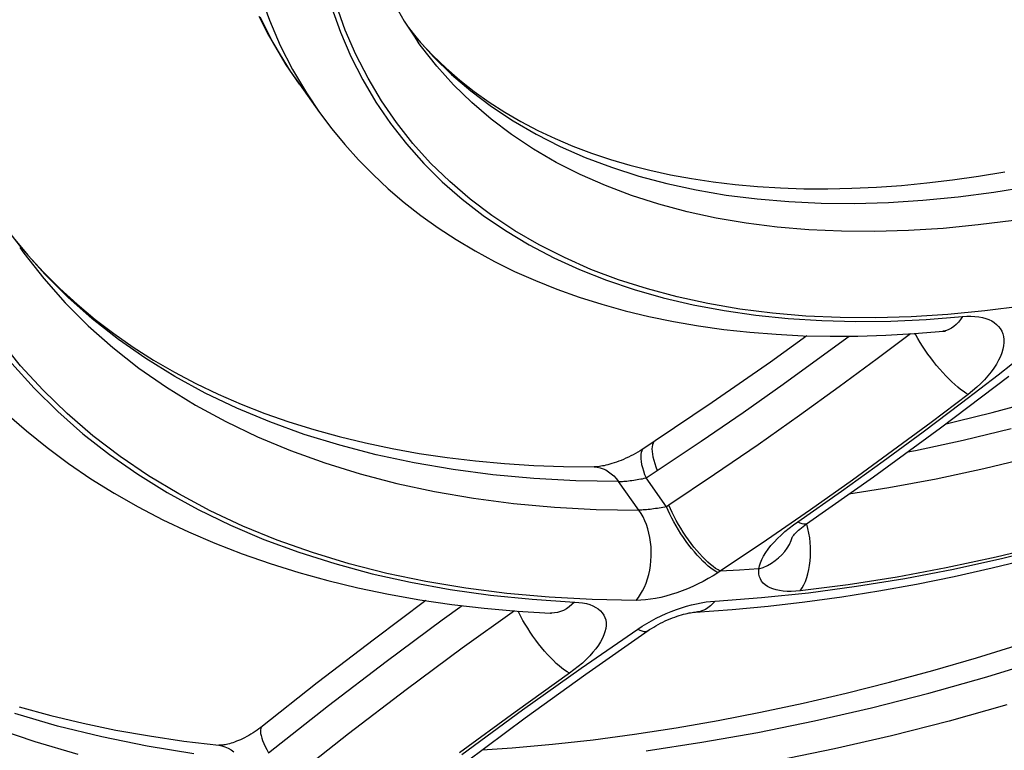
# Model space of a CAD drawing. Units: millimetres. Extents: x 0 to 420, y 0 to 297.
# Drawn here: x 384 to 386, y 73 to 75 of the extents above; entities that cross this region are included whole.
import ezdxf

# ---------------------------------------------------------------- set-up
doc = ezdxf.new("R2010")
doc.units = ezdxf.units.MM
doc.header["$LTSCALE"] = 23.1
doc.layers.add('DATUM_AXIS', color=7, linetype='CONTINUOUS')

msp = doc.modelspace()

# ---------------------------------------------------------------- linework, layer by layer
at = {"layer": 'DATUM_AXIS', "color": 9, "linetype": 'CONTINUOUS'}
for p, q in [((384.3917, 74.6925), (384.4096, 74.643)), ((384.5538, 74.6244), (384.5364, 74.6728)), ((384.5275, 74.6676), (384.5446, 74.6201)), ((384.4154, 74.6026), (384.3919, 74.6486)), ((384.4096, 74.643), (384.4302, 74.5952)), ((384.5446, 74.6201), (384.5644, 74.5742)), ((384.574, 74.5777), (384.5538, 74.6244)), ((384.6737, 74.6289), (384.6895, 74.6088)), ((384.4415, 74.5583), (384.4154, 74.6026)), ((384.4302, 74.5952), (384.4536, 74.5491)), ((384.6895, 74.6088), (384.7214, 74.5735)), ((384.6983, 74.5927), (384.6924, 74.6009)), ((384.597, 74.5328), (384.574, 74.5777)), ((384.7278, 74.5554), (384.6983, 74.5927)), ((384.4665, 74.5212), (384.4415, 74.5583)), ((384.5644, 74.5742), (384.5869, 74.53)), ((384.7214, 74.5735), (384.7557, 74.54)), ((384.4536, 74.5491), (384.4798, 74.5048)), ((384.7596, 74.52), (384.7278, 74.5554)), ((384.7557, 74.54), (384.7924, 74.5085)), ((384.5869, 74.53), (384.612, 74.4875)), ((384.6227, 74.4896), (384.597, 74.5328)), ((384.4798, 74.5048), (384.5048, 74.4677)), ((384.794, 74.4866), (384.7596, 74.52)), ((384.7924, 74.5085), (384.8314, 74.4791)), ((384.612, 74.4875), (384.6397, 74.4468)), ((384.6511, 74.4484), (384.6227, 74.4896)), ((384.8307, 74.4551), (384.794, 74.4866)), ((384.8314, 74.4791), (384.8727, 74.4517)), ((384.6397, 74.4468), (384.67, 74.4079)), ((384.6822, 74.409), (384.6511, 74.4484)), ((384.8697, 74.4256), (384.8307, 74.4551)), ((384.8727, 74.4517), (384.9162, 74.4264)), ((384.67, 74.4079), (384.7028, 74.371)), ((384.7159, 74.3716), (384.6822, 74.409)), ((384.911, 74.3982), (384.8697, 74.4256)), ((384.9162, 74.4264), (384.9619, 74.4032)), ((384.9545, 74.3729), (384.911, 74.3982)), ((384.9619, 74.4032), (385.0097, 74.3822)), ((384.7028, 74.371), (384.738, 74.3359)), ((384.7521, 74.3363), (384.7159, 74.3716)), ((385.0002, 74.3498), (384.9545, 74.3729)), ((385.0097, 74.3822), (385.0594, 74.3635)), ((385.0594, 74.3635), (385.1112, 74.3469)), ((384.738, 74.3359), (384.7757, 74.3029)), ((384.7909, 74.3031), (384.7521, 74.3363)), ((385.0479, 74.3288), (385.0002, 74.3498)), ((385.1112, 74.3469), (385.1648, 74.3326)), ((385.0977, 74.31), (385.0479, 74.3288)), ((385.1648, 74.3326), (385.2201, 74.3205)), ((385.2201, 74.3205), (385.2773, 74.3108)), ((385.7179, 74.3074), (385.7856, 74.3161)), ((385.7856, 74.3161), (385.8542, 74.3272)), ((384.7757, 74.3029), (384.8158, 74.272)), ((384.8321, 74.2719), (384.7909, 74.3031)), ((385.1494, 74.2935), (385.0977, 74.31)), ((385.2773, 74.3108), (385.336, 74.3033)), ((385.336, 74.3033), (385.3963, 74.2982)), ((385.3963, 74.2982), (385.458, 74.2954)), ((385.5212, 74.2949), (385.5856, 74.2967)), ((385.5856, 74.2967), (385.6512, 74.3009)), ((385.6512, 74.3009), (385.7179, 74.3074)), ((385.203, 74.2791), (385.1494, 74.2935)), ((385.2584, 74.2671), (385.203, 74.2791)), ((385.458, 74.2954), (385.5212, 74.2949)), ((384.8158, 74.272), (384.8582, 74.2431)), ((384.8758, 74.243), (384.8321, 74.2719)), ((385.3155, 74.2573), (385.2584, 74.2671)), ((385.8239, 74.2627), (385.7562, 74.2539)), ((383.9418, 74.2066), (383.9143, 74.2417)), ((384.8582, 74.2431), (384.9028, 74.2163)), ((384.9218, 74.2163), (384.8758, 74.243)), ((385.3743, 74.2499), (385.3155, 74.2573)), ((385.4346, 74.2448), (385.3743, 74.2499)), ((385.4963, 74.2419), (385.4346, 74.2448)), ((385.5595, 74.2414), (385.4963, 74.2419)), ((385.6239, 74.2433), (385.5595, 74.2414)), ((385.6895, 74.2474), (385.6239, 74.2433)), ((385.7562, 74.2539), (385.6895, 74.2474)), ((383.9352, 74.2111), (383.9429, 74.2006)), ((383.9827, 74.1606), (383.9418, 74.2066)), ((384.9028, 74.2163), (384.9497, 74.1917)), ((384.97, 74.1918), (384.9218, 74.2163)), ((383.9429, 74.2006), (383.9808, 74.1522)), ((384.9497, 74.1917), (384.9987, 74.1693)), ((385.0204, 74.1696), (384.97, 74.1918)), ((384.9987, 74.1693), (385.0497, 74.1491)), ((385.073, 74.1498), (385.0204, 74.1696)), ((383.9808, 74.1522), (384.0217, 74.1062)), ((384.0265, 74.1168), (383.9827, 74.1606)), ((385.0497, 74.1491), (385.1028, 74.1312)), ((385.1277, 74.1323), (385.073, 74.1498)), ((385.1028, 74.1312), (385.1578, 74.1155)), ((385.1843, 74.1172), (385.1277, 74.1323)), ((384.0732, 74.0754), (384.0265, 74.1168)), ((385.1578, 74.1155), (385.2146, 74.1022)), ((385.2428, 74.1045), (385.1843, 74.1172)), ((384.0217, 74.1062), (384.0655, 74.0624)), ((385.2146, 74.1022), (385.2732, 74.0912)), ((385.3031, 74.0941), (385.2428, 74.1045)), ((385.2732, 74.0912), (385.3335, 74.0825)), ((385.3652, 74.0863), (385.3031, 74.0941)), ((385.7687, 74.0905), (385.6982, 74.0837)), ((385.8402, 74.0998), (385.7687, 74.0905)), ((384.1228, 74.0365), (384.0732, 74.0754)), ((385.3335, 74.0825), (385.3954, 74.0761)), ((385.4289, 74.0809), (385.3652, 74.0863)), ((385.3954, 74.0761), (385.4589, 74.0721)), ((385.4941, 74.0779), (385.4289, 74.0809)), ((385.4589, 74.0721), (385.5238, 74.0705)), ((385.5608, 74.0774), (385.4941, 74.0779)), ((385.5238, 74.0705), (385.59, 74.0712)), ((385.6289, 74.0793), (385.5608, 74.0774)), ((385.59, 74.0712), (385.6575, 74.0743)), ((385.6982, 74.0837), (385.6289, 74.0793)), ((385.6575, 74.0743), (385.7261, 74.0797)), ((385.7225, 74.0741), (385.7186, 74.069)), ((385.7261, 74.0797), (385.7225, 74.0741)), ((385.7261, 74.0797), (385.7343, 74.0803)), ((385.7343, 74.0803), (385.7422, 74.0804)), ((385.7422, 74.0804), (385.7498, 74.08)), ((385.7498, 74.08), (385.7571, 74.0792)), ((385.7571, 74.0792), (385.764, 74.078)), ((385.764, 74.078), (385.7704, 74.0762)), ((385.7704, 74.0762), (385.7763, 74.0741)), ((385.7763, 74.0741), (385.7818, 74.0715)), ((385.7818, 74.0715), (385.7867, 74.0684)), ((384.0655, 74.0624), (384.1122, 74.0211)), ((385.6956, 74.0533), (385.6905, 74.0523)), ((385.7005, 74.0551), (385.6956, 74.0533)), ((385.7053, 74.0576), (385.7005, 74.0551)), ((385.7099, 74.0608), (385.7053, 74.0576)), ((385.7144, 74.0646), (385.7099, 74.0608)), ((385.7186, 74.069), (385.7144, 74.0646)), ((385.7867, 74.0684), (385.7911, 74.065)), ((385.7911, 74.065), (385.7949, 74.0612)), ((385.7949, 74.0612), (385.7981, 74.0569)), ((385.7981, 74.0569), (385.8007, 74.0523)), ((383.9369, 73.9865), (383.897, 74.0355)), ((384.1751, 74), (384.1228, 74.0365)), ((385.4581, 74.0037), (385.5109, 74.0426)), ((385.6272, 74.0471), (385.5643, 73.9997)), ((385.6374, 74.0451), (385.636, 74.0477)), ((385.6414, 74.0381), (385.6374, 74.0451)), ((385.6458, 74.0308), (385.6414, 74.0381)), ((385.6905, 74.0523), (385.6889, 74.0521)), ((385.8007, 74.0523), (385.8027, 74.0473)), ((385.8027, 74.0473), (385.8041, 74.042)), ((385.8041, 74.042), (385.8049, 74.0363)), ((385.8049, 74.0363), (385.8049, 74.0304)), ((384.1122, 74.0211), (384.1617, 73.9821)), ((385.6504, 74.0235), (385.6458, 74.0308)), ((385.6554, 74.0161), (385.6504, 74.0235)), ((385.6606, 74.0087), (385.6554, 74.0161)), ((385.7938, 73.9694), (385.8607, 74.0219)), ((385.803, 74.0176), (385.801, 74.0108)), ((385.8043, 74.0241), (385.803, 74.0176)), ((385.8049, 74.0304), (385.8043, 74.0241)), ((384.2301, 73.966), (384.1751, 74)), ((385.3853, 73.9512), (385.4581, 74.0037)), ((385.5643, 73.9997), (385.492, 73.9463)), ((385.666, 74.0014), (385.6606, 74.0087)), ((385.6715, 73.9942), (385.666, 74.0014)), ((385.7949, 73.9967), (385.7908, 73.9894)), ((385.7983, 74.0038), (385.7949, 73.9967)), ((385.801, 74.0108), (385.7983, 74.0038)), ((383.9205, 73.9909), (383.9625, 73.944)), ((383.9797, 73.9398), (383.9369, 73.9865)), ((384.1617, 73.9821), (384.214, 73.9456)), ((385.6772, 73.9871), (385.6715, 73.9942)), ((385.683, 73.9802), (385.6772, 73.9871)), ((385.6888, 73.9736), (385.683, 73.9802)), ((385.7861, 73.982), (385.7807, 73.9746)), ((385.7908, 73.9894), (385.7861, 73.982)), ((384.2877, 73.9346), (384.2301, 73.966)), ((385.6946, 73.9673), (385.6888, 73.9736)), ((385.7004, 73.9613), (385.6946, 73.9673)), ((385.7061, 73.9557), (385.7004, 73.9613)), ((385.7241, 73.9158), (385.7938, 73.9694)), ((385.7681, 73.9599), (385.761, 73.9527)), ((385.7747, 73.9672), (385.7681, 73.9599)), ((385.7807, 73.9746), (385.7747, 73.9672)), ((383.9625, 73.944), (384.0075, 73.8995)), ((384.214, 73.9456), (384.269, 73.9116)), ((385.3093, 73.8977), (385.3853, 73.9512)), ((385.492, 73.9463), (385.4166, 73.8918)), ((385.7118, 73.9505), (385.7061, 73.9557)), ((385.7172, 73.9458), (385.7118, 73.9505)), ((385.7225, 73.9415), (385.7172, 73.9458)), ((385.7276, 73.9378), (385.7225, 73.9415)), ((385.7534, 73.9456), (385.7453, 73.9386)), ((385.761, 73.9527), (385.7534, 73.9456)), ((384.0256, 73.8955), (383.9797, 73.9398)), ((384.3479, 73.9057), (384.2877, 73.9346)), ((385.7369, 73.9319), (385.6667, 73.8787)), ((385.7324, 73.9345), (385.7276, 73.9378)), ((385.7369, 73.9319), (385.7324, 73.9345)), ((385.7453, 73.9386), (385.7369, 73.9319)), ((384.269, 73.9116), (384.3266, 73.8802)), ((384.4106, 73.8795), (384.3479, 73.9057)), ((385.6515, 73.8611), (385.7241, 73.9158)), ((384.0075, 73.8995), (384.0553, 73.8573)), ((384.0743, 73.8535), (384.0256, 73.8955)), ((385.2298, 73.8431), (385.3093, 73.8977)), ((385.4166, 73.8918), (385.3379, 73.8363)), ((384.3266, 73.8802), (384.3868, 73.8514)), ((384.4756, 73.856), (384.4106, 73.8795)), ((385.6667, 73.8787), (385.5936, 73.8244)), ((385.7275, 73.8449), (385.8188, 73.867)), ((384.0553, 73.8573), (384.106, 73.8175)), ((384.1259, 73.8141), (384.0743, 73.8535)), ((384.3868, 73.8514), (384.4495, 73.8252)), ((384.5431, 73.8352), (384.4756, 73.856)), ((385.5758, 73.8053), (385.6515, 73.8611)), ((384.6127, 73.817), (384.5431, 73.8352)), ((385.1205, 73.8291), (385.1185, 73.8272)), ((385.1208, 73.8292), (385.1205, 73.8291)), ((385.1367, 73.8324), (385.1364, 73.8283)), ((385.1364, 73.8283), (385.1366, 73.8237)), ((385.1374, 73.836), (385.1367, 73.8324)), ((385.1385, 73.839), (385.1374, 73.836)), ((385.1401, 73.8415), (385.1385, 73.839)), ((385.1421, 73.8433), (385.1401, 73.8415)), ((385.1424, 73.8435), (385.1421, 73.8433)), ((385.1465, 73.7873), (385.2298, 73.8431)), ((385.3379, 73.8363), (385.2553, 73.7795)), ((385.637, 73.8255), (385.7275, 73.8449)), ((384.106, 73.8175), (384.1594, 73.7802)), ((384.1802, 73.7771), (384.1259, 73.8141)), ((384.4495, 73.8252), (384.5146, 73.8016)), ((384.6845, 73.8017), (384.6127, 73.817)), ((385.1151, 73.8182), (385.1149, 73.8141)), ((385.1149, 73.8141), (385.115, 73.8095)), ((385.115, 73.8095), (385.1156, 73.8044)), ((385.1158, 73.8218), (385.1151, 73.8182)), ((385.117, 73.8248), (385.1158, 73.8218)), ((385.1185, 73.8272), (385.117, 73.8248)), ((385.1366, 73.8237), (385.1372, 73.8186)), ((385.1372, 73.8186), (385.1382, 73.8131)), ((385.1382, 73.8131), (385.1397, 73.8071)), ((385.5936, 73.8244), (385.5174, 73.7691)), ((385.6222, 73.8227), (385.637, 73.8255)), ((385.8577, 73.8127), (385.7665, 73.7905)), ((384.5146, 73.8016), (384.582, 73.7808)), ((384.7584, 73.789), (384.6845, 73.8017)), ((385.0263, 73.7941), (385.0324, 73.7937)), ((385.0324, 73.7937), (385.0379, 73.7926)), ((385.0379, 73.7926), (385.0434, 73.7907)), ((385.0434, 73.7907), (385.0487, 73.7883)), ((385.1156, 73.8044), (385.1167, 73.7989)), ((385.1167, 73.7989), (385.1182, 73.793)), ((385.1182, 73.793), (385.1201, 73.7867)), ((385.1397, 73.8071), (385.1415, 73.8008)), ((385.1415, 73.8008), (385.1438, 73.7942)), ((385.1438, 73.7942), (385.1465, 73.7873)), ((385.4966, 73.7483), (385.5758, 73.8053)), ((384.1594, 73.7802), (384.2155, 73.7454)), ((384.2373, 73.7427), (384.1802, 73.7771)), ((384.582, 73.7808), (384.6517, 73.7627)), ((384.8342, 73.7792), (384.7584, 73.789)), ((384.912, 73.7721), (384.8342, 73.7792)), ((384.9915, 73.7678), (384.912, 73.7721)), ((385.0487, 73.7883), (385.0539, 73.7851)), ((385.0539, 73.7851), (385.059, 73.7813)), ((385.059, 73.7813), (385.0638, 73.7769)), ((385.0638, 73.7769), (385.0684, 73.7719)), ((385.0684, 73.7719), (385.0727, 73.7664)), ((385.1184, 73.7718), (385.1218, 73.7725)), ((385.1201, 73.7867), (385.1224, 73.78)), ((385.1218, 73.7725), (385.1251, 73.7731)), ((385.1224, 73.78), (385.1251, 73.7731)), ((385.1251, 73.7731), (385.1465, 73.7873)), ((385.1641, 73.7186), (385.1251, 73.7731)), ((385.2553, 73.7795), (385.1685, 73.7215)), ((385.7665, 73.7905), (385.676, 73.7711)), ((384.6517, 73.7627), (384.7235, 73.7473)), ((385.0727, 73.7664), (384.9915, 73.7678)), ((385.0727, 73.7664), (385.075, 73.7664)), ((385.1116, 73.712), (385.0727, 73.7664)), ((385.075, 73.7664), (385.0775, 73.7665)), ((385.0775, 73.7665), (385.0802, 73.7666)), ((385.0802, 73.7666), (385.083, 73.7668)), ((385.083, 73.7668), (385.0859, 73.767)), ((385.0859, 73.767), (385.0889, 73.7673)), ((385.0889, 73.7673), (385.092, 73.7677)), ((385.092, 73.7677), (385.0951, 73.7681)), ((385.0951, 73.7681), (385.0984, 73.7685)), ((385.0984, 73.7685), (385.1016, 73.769)), ((385.1016, 73.769), (385.105, 73.7695)), ((385.105, 73.7695), (385.1083, 73.77)), ((385.1083, 73.77), (385.1117, 73.7706)), ((385.1117, 73.7706), (385.1151, 73.7712)), ((385.1151, 73.7712), (385.1184, 73.7718)), ((385.5174, 73.7691), (385.4376, 73.7126)), ((385.5863, 73.7544), (385.5106, 73.7424)), ((385.676, 73.7711), (385.5863, 73.7544)), ((384.2155, 73.7454), (384.2742, 73.7131)), ((384.297, 73.7109), (384.2373, 73.7427)), ((384.7235, 73.7473), (384.7973, 73.7347)), ((384.7973, 73.7347), (384.8732, 73.7248)), ((385.4134, 73.6899), (385.4966, 73.7483)), ((384.8732, 73.7248), (384.9509, 73.7177)), ((384.9509, 73.7177), (385.0304, 73.7135)), ((385.1502, 73.716), (385.1466, 73.7154)), ((385.1537, 73.7167), (385.1502, 73.716)), ((385.1572, 73.7173), (385.1537, 73.7167)), ((385.1607, 73.7179), (385.1572, 73.7173)), ((385.1641, 73.7186), (385.1607, 73.7179)), ((385.1685, 73.7215), (385.1641, 73.7186)), ((385.1671, 73.7116), (385.1641, 73.7186)), ((385.1715, 73.7145), (385.1685, 73.7215)), ((384.2742, 73.7131), (384.3355, 73.6835)), ((384.3593, 73.6817), (384.297, 73.7109)), ((385.0304, 73.7135), (385.1116, 73.712)), ((385.1142, 73.712), (385.1116, 73.712)), ((385.1157, 73.7058), (385.1116, 73.712)), ((385.117, 73.7121), (385.1142, 73.712)), ((385.1195, 73.6991), (385.1157, 73.7058)), ((385.1199, 73.7123), (385.117, 73.7121)), ((385.1229, 73.6919), (385.1195, 73.6991)), ((385.1229, 73.7125), (385.1199, 73.7123)), ((385.1261, 73.7128), (385.1229, 73.7125)), ((385.1293, 73.7131), (385.1261, 73.7128)), ((385.1327, 73.7135), (385.1293, 73.7131)), ((385.1361, 73.7139), (385.1327, 73.7135)), ((385.1395, 73.7144), (385.1361, 73.7139)), ((385.1431, 73.7149), (385.1395, 73.7144)), ((385.1466, 73.7154), (385.1431, 73.7149)), ((385.1704, 73.7044), (385.1671, 73.7116)), ((385.1741, 73.697), (385.1704, 73.7044)), ((385.1749, 73.7073), (385.1715, 73.7145)), ((385.1785, 73.6999), (385.1749, 73.7073)), ((385.1825, 73.6925), (385.1785, 73.6999)), ((385.4376, 73.7126), (385.354, 73.6549)), ((384.3355, 73.6835), (384.3993, 73.6564)), ((384.4241, 73.6552), (384.3593, 73.6817)), ((385.1259, 73.6844), (385.1229, 73.6919)), ((385.1285, 73.6764), (385.1259, 73.6844)), ((385.1781, 73.6896), (385.1741, 73.697)), ((385.1823, 73.6821), (385.1781, 73.6896)), ((385.1868, 73.6746), (385.1823, 73.6821)), ((385.1867, 73.685), (385.1825, 73.6925)), ((385.1912, 73.6775), (385.1867, 73.685)), ((385.3968, 73.6777), (385.405, 73.6839)), ((385.405, 73.6839), (385.4134, 73.6899)), ((385.4134, 73.6899), (385.4175, 73.6881)), ((385.4175, 73.6881), (385.4213, 73.6868)), ((385.4213, 73.6868), (385.4248, 73.6861)), ((385.4248, 73.6861), (385.4279, 73.6861)), ((385.4279, 73.6861), (385.4306, 73.6867)), ((385.4305, 73.6855), (385.4303, 73.686)), ((385.4327, 73.677), (385.4305, 73.6855)), ((385.4306, 73.6867), (385.4329, 73.6878)), ((385.1307, 73.6682), (385.1285, 73.6764)), ((385.1325, 73.6597), (385.1307, 73.6682)), ((385.1338, 73.651), (385.1325, 73.6597)), ((385.1914, 73.6672), (385.1868, 73.6746)), ((385.1958, 73.6701), (385.1912, 73.6775)), ((385.1963, 73.6599), (385.1914, 73.6672)), ((385.2007, 73.6628), (385.1958, 73.6701)), ((385.2013, 73.6527), (385.1963, 73.6599)), ((385.2057, 73.6556), (385.2007, 73.6628)), ((385.3747, 73.6581), (385.3816, 73.6647)), ((385.3816, 73.6647), (385.389, 73.6713)), ((385.389, 73.6713), (385.3968, 73.6777)), ((385.4009, 73.6543), (385.4029, 73.6598)), ((385.4029, 73.6598), (385.4038, 73.6623)), ((385.4346, 73.6683), (385.4327, 73.677)), ((385.436, 73.6595), (385.4346, 73.6683)), ((384.3993, 73.6564), (384.4655, 73.632)), ((384.4914, 73.6313), (384.4241, 73.6552)), ((385.1347, 73.6421), (385.1338, 73.651)), ((385.1351, 73.6332), (385.1347, 73.6421)), ((385.2065, 73.6457), (385.2013, 73.6527)), ((385.2109, 73.6486), (385.2057, 73.6556)), ((385.2117, 73.639), (385.2065, 73.6457)), ((385.2161, 73.6419), (385.2109, 73.6486)), ((385.2214, 73.6354), (385.2161, 73.6419)), ((385.354, 73.6549), (385.2661, 73.596)), ((385.3571, 73.6379), (385.3624, 73.6446)), ((385.3624, 73.6446), (385.3683, 73.6514)), ((385.3683, 73.6514), (385.3747, 73.6581)), ((385.3933, 73.64), (385.3975, 73.647)), ((385.3975, 73.647), (385.4009, 73.6543)), ((385.437, 73.6506), (385.436, 73.6595)), ((385.4376, 73.6417), (385.437, 73.6506)), ((385.4378, 73.6329), (385.4376, 73.6417)), ((385.8854, 73.6458), (385.7901, 73.6226)), ((385.803, 73.6207), (385.8975, 73.644)), ((384.4655, 73.632), (384.534, 73.6103)), ((384.5609, 73.6102), (384.4914, 73.6313)), ((385.1345, 73.6154), (385.135, 73.6243)), ((385.135, 73.6243), (385.1351, 73.6332)), ((385.217, 73.6325), (385.2117, 73.639)), ((385.2224, 73.6264), (385.217, 73.6325)), ((385.2268, 73.6293), (385.2214, 73.6354)), ((385.2277, 73.6206), (385.2224, 73.6264)), ((385.2321, 73.6235), (385.2268, 73.6293)), ((385.2373, 73.6181), (385.2321, 73.6235)), ((385.3451, 73.6182), (385.3484, 73.6247)), ((385.3484, 73.6247), (385.3524, 73.6312)), ((385.3524, 73.6312), (385.3571, 73.6379)), ((385.377, 73.6213), (385.383, 73.6271)), ((385.383, 73.6271), (385.3885, 73.6334)), ((385.3885, 73.6334), (385.3933, 73.64)), ((385.437, 73.6155), (385.4376, 73.6241)), ((385.4376, 73.6241), (385.4378, 73.6329)), ((385.7901, 73.6226), (385.6955, 73.6023)), ((384.534, 73.6103), (384.6048, 73.5912)), ((384.6328, 73.5919), (384.5609, 73.6102)), ((385.1321, 73.5979), (385.1335, 73.6066)), ((385.1335, 73.6066), (385.1345, 73.6154)), ((385.2329, 73.6152), (385.2277, 73.6206)), ((385.2381, 73.6103), (385.2329, 73.6152)), ((385.2425, 73.6132), (385.2373, 73.6181)), ((385.2432, 73.6058), (385.2381, 73.6103)), ((385.2476, 73.6087), (385.2425, 73.6132)), ((385.2481, 73.6018), (385.2432, 73.6058)), ((385.2525, 73.6047), (385.2476, 73.6087)), ((385.2573, 73.6012), (385.2525, 73.6047)), ((385.3394, 73.6002), (385.3405, 73.606)), ((385.3405, 73.606), (385.3424, 73.612)), ((385.3424, 73.612), (385.3451, 73.6182)), ((385.3477, 73.6033), (385.3557, 73.6069)), ((385.3557, 73.6069), (385.3633, 73.6112)), ((385.3633, 73.6112), (385.3704, 73.616)), ((385.3704, 73.616), (385.377, 73.6213)), ((385.4345, 73.5989), (385.4359, 73.6071)), ((385.4359, 73.6071), (385.437, 73.6155)), ((385.7093, 73.6001), (385.803, 73.6207)), ((384.6048, 73.5912), (384.6777, 73.5749)), ((384.7068, 73.5763), (384.6328, 73.5919)), ((385.1279, 73.5813), (385.1302, 73.5894)), ((385.1302, 73.5894), (385.1321, 73.5979)), ((385.2528, 73.5874), (385.2434, 73.582)), ((385.2529, 73.5984), (385.2481, 73.6018)), ((385.2617, 73.5931), (385.2528, 73.5874)), ((385.2574, 73.5954), (385.2529, 73.5984)), ((385.2618, 73.5983), (385.2573, 73.6012)), ((385.2617, 73.5931), (385.2574, 73.5954)), ((385.2661, 73.596), (385.2617, 73.5931)), ((385.2661, 73.596), (385.2618, 73.5983)), ((385.3026, 73.5978), (385.2661, 73.596)), ((385.3394, 73.6002), (385.3026, 73.5978)), ((385.3391, 73.595), (385.3394, 73.6002)), ((385.3395, 73.5901), (385.3391, 73.595)), ((385.3394, 73.6002), (385.3477, 73.6033)), ((385.3405, 73.5855), (385.3395, 73.5901)), ((385.3423, 73.5812), (385.3405, 73.5855)), ((385.4304, 73.5837), (385.4326, 73.5911)), ((385.4326, 73.5911), (385.4345, 73.5989)), ((385.6019, 73.5849), (385.5093, 73.5703)), ((385.6955, 73.6023), (385.6019, 73.5849)), ((385.6165, 73.5823), (385.7093, 73.6001)), ((384.6777, 73.5749), (384.7527, 73.5614)), ((384.7828, 73.5635), (384.7068, 73.5763)), ((385.1221, 73.5659), (385.1252, 73.5734)), ((385.1252, 73.5734), (385.1279, 73.5813)), ((385.2139, 73.567), (385.2038, 73.5627)), ((385.224, 73.5717), (385.2139, 73.567)), ((385.2338, 73.5767), (385.224, 73.5717)), ((385.2434, 73.582), (385.2338, 73.5767)), ((385.3447, 73.5771), (385.3423, 73.5812)), ((385.3477, 73.5734), (385.3447, 73.5771)), ((385.3514, 73.5701), (385.3477, 73.5734)), ((385.3557, 73.5671), (385.3514, 73.5701)), ((385.3606, 73.5645), (385.3557, 73.5671)), ((385.5093, 73.5703), (385.4179, 73.5586)), ((385.4215, 73.5641), (385.4248, 73.5701)), ((385.4248, 73.5701), (385.4278, 73.5767)), ((385.4278, 73.5767), (385.4304, 73.5837)), ((385.4339, 73.5551), (385.5246, 73.5673)), ((385.5246, 73.5673), (385.6165, 73.5823)), ((384.7527, 73.5614), (384.8297, 73.5506)), ((384.8609, 73.5536), (384.7828, 73.5635)), ((384.8297, 73.5506), (384.9086, 73.5426)), ((384.9409, 73.5464), (384.8609, 73.5536)), ((385.1106, 73.5462), (385.1148, 73.5522)), ((385.1148, 73.5522), (385.1186, 73.5588)), ((385.1186, 73.5588), (385.1221, 73.5659)), ((385.163, 73.5488), (385.1529, 73.5463)), ((385.1731, 73.5517), (385.163, 73.5488)), ((385.1833, 73.555), (385.1731, 73.5517)), ((385.1936, 73.5586), (385.1833, 73.555)), ((385.2038, 73.5627), (385.1936, 73.5586)), ((385.3444, 73.5457), (385.4339, 73.5551)), ((385.3661, 73.5623), (385.3606, 73.5645)), ((385.3721, 73.5605), (385.3661, 73.5623)), ((385.3787, 73.5591), (385.3721, 73.5605)), ((385.3857, 73.5581), (385.3787, 73.5591)), ((385.3932, 73.5576), (385.3857, 73.5581)), ((385.4011, 73.5575), (385.3932, 73.5576)), ((385.4094, 73.5578), (385.4011, 73.5575)), ((385.4179, 73.5586), (385.4094, 73.5578)), ((385.4179, 73.5586), (385.4215, 73.5641)), ((384.7376, 73.5033), (384.7755, 73.5307)), ((384.9086, 73.5426), (384.9893, 73.5373)), ((385.0227, 73.5421), (384.9409, 73.5464)), ((384.9844, 73.5325), (384.9792, 73.5282)), ((384.9893, 73.5373), (384.9844, 73.5325)), ((384.9893, 73.5373), (384.9972, 73.5368)), ((384.9972, 73.5368), (385.0047, 73.5357)), ((385.0047, 73.5357), (385.0118, 73.5343)), ((385.0118, 73.5343), (385.0183, 73.5324)), ((385.0183, 73.5324), (385.0243, 73.53)), ((385.1061, 73.5406), (385.0227, 73.5421)), ((385.0243, 73.53), (385.0296, 73.5273)), ((385.1061, 73.5406), (385.1106, 73.5462)), ((385.1149, 73.5409), (385.1061, 73.5406)), ((385.124, 73.5415), (385.1149, 73.5409)), ((385.1334, 73.5427), (385.124, 73.5415)), ((385.1431, 73.5443), (385.1334, 73.5427)), ((385.1529, 73.5463), (385.1431, 73.5443)), ((385.1923, 73.5264), (385.2019, 73.5293)), ((385.2019, 73.5293), (385.2114, 73.5319)), ((385.2114, 73.5319), (385.2208, 73.5342)), ((385.2208, 73.5342), (385.2301, 73.536)), ((385.2301, 73.536), (385.2391, 73.5375)), ((385.2391, 73.5375), (385.2478, 73.5386)), ((385.2475, 73.5301), (385.2428, 73.5265)), ((385.252, 73.5344), (385.2475, 73.5301)), ((385.2478, 73.5386), (385.2562, 73.5392)), ((385.2562, 73.5392), (385.252, 73.5344)), ((385.2562, 73.5392), (385.3444, 73.5457)), ((384.8751, 73.5207), (384.776, 73.4494)), ((384.8835, 73.5173), (384.8821, 73.5202)), ((384.8872, 73.51), (384.8835, 73.5173)), ((384.8913, 73.5026), (384.8872, 73.51)), ((384.9455, 73.5164), (384.9439, 73.5164)), ((384.9512, 73.5167), (384.9455, 73.5164)), ((384.957, 73.5176), (384.9512, 73.5167)), ((384.9627, 73.5193), (384.957, 73.5176)), ((384.9684, 73.5216), (384.9627, 73.5193)), ((384.9739, 73.5246), (384.9684, 73.5216)), ((384.9792, 73.5282), (384.9739, 73.5246)), ((385.0296, 73.5273), (385.0344, 73.5242)), ((385.0344, 73.5242), (385.0385, 73.5207)), ((385.0385, 73.5207), (385.042, 73.5169)), ((385.042, 73.5169), (385.0448, 73.5127)), ((385.0448, 73.5127), (385.0469, 73.5081)), ((385.1446, 73.5066), (385.154, 73.5111)), ((385.154, 73.5111), (385.1635, 73.5154)), ((385.1635, 73.5154), (385.1731, 73.5194)), ((385.1731, 73.5194), (385.1827, 73.523)), ((385.1827, 73.523), (385.1923, 73.5264)), ((385.2226, 73.5186), (385.2203, 73.5184)), ((385.2279, 73.5195), (385.2226, 73.5186)), ((385.233, 73.5212), (385.2279, 73.5195)), ((385.238, 73.5235), (385.233, 73.5212)), ((385.2428, 73.5265), (385.238, 73.5235)), ((384.6316, 73.4245), (384.7376, 73.5033)), ((384.8956, 73.4951), (384.8913, 73.5026)), ((384.9003, 73.4876), (384.8956, 73.4951)), ((385.0469, 73.5081), (385.0484, 73.5033)), ((385.0484, 73.5033), (385.0491, 73.4981)), ((385.0492, 73.4926), (385.0485, 73.4869)), ((385.0491, 73.4981), (385.0492, 73.4926)), ((385.1176, 73.4913), (385.1264, 73.4966)), ((385.1264, 73.4966), (385.1354, 73.5017)), ((385.1354, 73.5017), (385.1446, 73.5066)), ((384.9052, 73.4801), (384.9003, 73.4876)), ((384.9103, 73.4726), (384.9052, 73.4801)), ((384.9156, 73.4652), (384.9103, 73.4726)), ((385.002, 73.4117), (385.1092, 73.4858)), ((385.045, 73.4748), (385.0422, 73.4685)), ((385.0471, 73.481), (385.045, 73.4748)), ((385.0485, 73.4869), (385.0471, 73.481)), ((385.1092, 73.4858), (385.1176, 73.4913)), ((385.1092, 73.4858), (385.1134, 73.4838)), ((385.1134, 73.4838), (385.1173, 73.4824)), ((385.1173, 73.4824), (385.1208, 73.4817)), ((385.1208, 73.4817), (385.124, 73.4815)), ((385.124, 73.4815), (385.1268, 73.482)), ((385.1268, 73.482), (385.1294, 73.4833)), ((384.921, 73.458), (384.9156, 73.4652)), ((384.9266, 73.451), (384.921, 73.458)), ((385.0346, 73.4553), (385.0297, 73.4486)), ((385.0388, 73.462), (385.0346, 73.4553)), ((385.0422, 73.4685), (385.0388, 73.462)), ((384.776, 73.4494), (384.6697, 73.3707)), ((384.9322, 73.4443), (384.9266, 73.451)), ((384.9378, 73.4379), (384.9322, 73.4443)), ((384.9435, 73.4318), (384.9378, 73.4379)), ((385.0243, 73.4418), (385.0181, 73.435)), ((385.0297, 73.4486), (385.0243, 73.4418)), ((384.5221, 73.3407), (384.6316, 73.4245)), ((384.949, 73.4261), (384.9435, 73.4318)), ((384.9545, 73.4208), (384.949, 73.4261)), ((384.9599, 73.416), (384.9545, 73.4208)), ((385.0042, 73.4215), (384.9964, 73.4148)), ((385.0114, 73.4282), (385.0042, 73.4215)), ((385.0181, 73.435), (385.0114, 73.4282)), ((385.7726, 73.3955), (385.883, 73.4293)), ((384.9795, 73.402), (384.8762, 73.3283)), ((384.8906, 73.3324), (385.002, 73.4117)), ((384.9651, 73.4117), (384.9599, 73.416)), ((384.9702, 73.4079), (384.9651, 73.4117)), ((384.975, 73.4046), (384.9702, 73.4079)), ((384.9795, 73.402), (384.975, 73.4046)), ((384.9882, 73.4083), (384.9795, 73.402)), ((384.9964, 73.4148), (384.9882, 73.4083)), ((385.6626, 73.3645), (385.7726, 73.3955)), ((384.6697, 73.3707), (384.5601, 73.287)), ((385.5534, 73.3366), (385.6626, 73.3645)), ((385.8107, 73.3422), (385.7008, 73.3112)), ((384.0073, 73.3018), (383.9259, 73.3254)), ((384.4079, 73.2506), (384.5221, 73.3407)), ((384.8762, 73.3283), (384.7708, 73.2509)), ((384.7749, 73.2475), (384.8906, 73.3324)), ((385.4449, 73.3116), (385.5534, 73.3366)), ((385.3374, 73.2897), (385.4449, 73.3116)), ((385.7008, 73.3112), (385.5916, 73.2833)), ((383.8852, 73.2988), (383.9641, 73.2721)), ((384.0911, 73.2811), (384.0073, 73.3018)), ((384.3926, 73.2946), (384.3925, 73.2914)), ((384.3925, 73.2914), (384.3929, 73.2877)), ((384.3932, 73.2972), (384.3926, 73.2946)), ((384.3929, 73.2877), (384.3937, 73.2836)), ((384.3942, 73.2993), (384.3932, 73.2972)), ((384.3956, 73.3008), (384.3942, 73.2993)), ((384.5601, 73.287), (384.4462, 73.1972)), ((385.2309, 73.2708), (385.3374, 73.2897)), ((383.9641, 73.2721), (384.0455, 73.2485)), ((384.1774, 73.2636), (384.0911, 73.2811)), ((384.3937, 73.2836), (384.395, 73.279)), ((384.395, 73.279), (384.3967, 73.274)), ((384.3967, 73.274), (384.3989, 73.2687)), ((384.3989, 73.2687), (384.4015, 73.2629)), ((385.1255, 73.2549), (385.2309, 73.2708)), ((385.5916, 73.2833), (385.4831, 73.2583)), ((384.2659, 73.249), (384.1774, 73.2636)), ((384.3133, 73.2652), (384.3192, 73.2642)), ((384.3192, 73.2642), (384.3252, 73.2625)), ((384.3252, 73.2625), (384.331, 73.26)), ((384.331, 73.26), (384.3367, 73.2568)), ((384.3367, 73.2568), (384.3421, 73.253)), ((384.4015, 73.2629), (384.4045, 73.2569)), ((384.4045, 73.2569), (384.4079, 73.2506)), ((385.4831, 73.2583), (385.3756, 73.2364))]:
    msp.add_line(p, q, dxfattribs=at)
at = {"layer": 'DATUM_AXIS', "color": 7, "linetype": 'CONTINUOUS'}
for p, q in [((384.6482, 74.6716), (384.6655, 74.6415)), ((384.3897, 74.6507), (384.408, 74.6149)), ((384.6655, 74.6415), (384.6843, 74.6124)), ((384.408, 74.6149), (384.4279, 74.5801)), ((384.6752, 74.6265), (384.6969, 74.6008)), ((384.6843, 74.6124), (384.6924, 74.6009)), ((384.6969, 74.6008), (384.7203, 74.5757)), ((384.4279, 74.5801), (384.4492, 74.5463)), ((384.7203, 74.5757), (384.7451, 74.5518)), ((384.4492, 74.5463), (384.4665, 74.5212)), ((384.7451, 74.5518), (384.7712, 74.5291)), ((384.4665, 74.5212), (384.5048, 74.4677)), ((384.7712, 74.5291), (384.7985, 74.5076)), ((384.7985, 74.5076), (384.827, 74.4873)), ((384.827, 74.4873), (384.8567, 74.4682)), ((384.5048, 74.4677), (384.5281, 74.4367)), ((384.8567, 74.4682), (384.8875, 74.4503)), ((384.8875, 74.4503), (384.9194, 74.4335)), ((384.5281, 74.4367), (384.5528, 74.4066)), ((384.9194, 74.4335), (384.9523, 74.418)), ((384.9523, 74.418), (384.9863, 74.4036)), ((384.5528, 74.4066), (384.579, 74.3776)), ((384.9863, 74.4036), (385.0214, 74.3904)), ((385.0214, 74.3904), (385.0575, 74.3784)), ((384.579, 74.3776), (384.6065, 74.3496)), ((385.0575, 74.3784), (385.0945, 74.3675)), ((385.0945, 74.3675), (385.1326, 74.3578)), ((385.1326, 74.3578), (385.1716, 74.3493)), ((385.7566, 74.3466), (385.8065, 74.3549)), ((384.6065, 74.3496), (384.6353, 74.3227)), ((385.1716, 74.3493), (385.2116, 74.3419)), ((385.2116, 74.3419), (385.2526, 74.3357)), ((385.2526, 74.3357), (385.2944, 74.3307)), ((385.6104, 74.3291), (385.6585, 74.3337)), ((385.6585, 74.3337), (385.7072, 74.3396)), ((385.7072, 74.3396), (385.7566, 74.3466)), ((384.6353, 74.3227), (384.6656, 74.2968)), ((385.2944, 74.3307), (385.3371, 74.3269)), ((385.3371, 74.3269), (385.3807, 74.3243)), ((385.3807, 74.3243), (385.4251, 74.3228)), ((385.4251, 74.3228), (385.4703, 74.3226)), ((385.4703, 74.3226), (385.5163, 74.3236)), ((385.5163, 74.3236), (385.563, 74.3257)), ((385.563, 74.3257), (385.6104, 74.3291)), ((384.6656, 74.2968), (384.6972, 74.2721)), ((384.6972, 74.2721), (384.7302, 74.2485)), ((384.7302, 74.2485), (384.7645, 74.226)), ((383.9227, 74.2304), (383.9507, 74.1966)), ((384.7645, 74.226), (384.8002, 74.2047)), ((384.8002, 74.2047), (384.8372, 74.1846)), ((383.9507, 74.1966), (383.9803, 74.1641)), ((384.8372, 74.1846), (384.8755, 74.1658)), ((384.8755, 74.1658), (384.915, 74.1482)), ((383.9803, 74.1641), (384.0115, 74.1329)), ((384.915, 74.1482), (384.9558, 74.1319)), ((384.0115, 74.1329), (384.0442, 74.1031)), ((384.9558, 74.1319), (384.9978, 74.1168)), ((384.9978, 74.1168), (385.0409, 74.1032)), ((384.0442, 74.1031), (384.0783, 74.0745)), ((385.0409, 74.1032), (385.0853, 74.0908)), ((385.0853, 74.0908), (385.1306, 74.0799)), ((384.0783, 74.0745), (384.114, 74.0474)), ((385.1306, 74.0799), (385.1771, 74.0703)), ((385.1771, 74.0703), (385.2245, 74.0621)), ((385.2245, 74.0621), (385.2729, 74.0554)), ((385.2729, 74.0554), (385.3222, 74.05)), ((384.114, 74.0474), (384.151, 74.0216)), ((385.3222, 74.05), (385.3724, 74.0461)), ((385.4306, 74.0434), (385.3615, 73.9934)), ((385.3724, 74.0461), (385.4233, 74.0435)), ((385.4233, 74.0435), (385.4751, 74.0424)), ((385.4751, 74.0424), (385.5276, 74.0427)), ((385.5276, 74.0427), (385.5807, 74.0444)), ((385.5807, 74.0444), (385.6345, 74.0476)), ((385.6345, 74.0476), (385.6899, 74.0522)), ((385.6899, 74.0522), (385.6912, 74.0523)), ((385.6912, 74.0523), (385.6922, 74.0523)), ((385.6922, 74.0523), (385.6931, 74.0523)), ((385.6931, 74.0523), (385.6936, 74.0523)), ((385.6936, 74.0523), (385.6939, 74.0523)), ((384.151, 74.0216), (384.1894, 73.9972)), ((384.1894, 73.9972), (384.2291, 73.9742)), ((385.3615, 73.9934), (385.2508, 73.9164)), ((384.2291, 73.9742), (384.2701, 73.9526)), ((385.6845, 73.8682), (385.8142, 73.9667)), ((384.2701, 73.9526), (384.3124, 73.9323)), ((384.3124, 73.9323), (384.356, 73.9135)), ((384.356, 73.9135), (384.4008, 73.8959)), ((385.2508, 73.9164), (385.1424, 73.8435)), ((385.7829, 73.8978), (385.8506, 73.916)), ((383.9105, 73.8952), (383.9481, 73.8624)), ((384.4008, 73.8959), (384.4468, 73.8798)), ((385.7156, 73.881), (385.7829, 73.8978)), ((384.4468, 73.8798), (384.494, 73.8651)), ((385.557, 73.7751), (385.6845, 73.8682)), ((385.695, 73.8762), (385.7156, 73.881)), ((383.9481, 73.8624), (383.9873, 73.8308)), ((384.494, 73.8651), (384.5424, 73.8517)), ((384.5424, 73.8517), (384.5919, 73.8397)), ((383.9873, 73.8308), (384.0282, 73.8006)), ((384.5919, 73.8397), (384.6426, 73.8291)), ((384.6426, 73.8291), (384.6943, 73.8199)), ((385.1208, 73.8292), (385.1179, 73.8274)), ((385.1424, 73.8435), (385.1208, 73.8292)), ((384.6943, 73.8199), (384.7471, 73.8121)), ((384.7471, 73.8121), (384.801, 73.8056)), ((385.0868, 73.8105), (385.0822, 73.8085)), ((385.0915, 73.8127), (385.0868, 73.8105)), ((385.0961, 73.815), (385.0915, 73.8127)), ((385.1006, 73.8173), (385.0961, 73.815)), ((385.1051, 73.8197), (385.1006, 73.8173)), ((385.1095, 73.8222), (385.1051, 73.8197)), ((385.1138, 73.8248), (385.1095, 73.8222)), ((385.1179, 73.8274), (385.1138, 73.8248)), ((384.0282, 73.8006), (384.0706, 73.7717)), ((384.801, 73.8056), (384.8559, 73.8006)), ((384.8559, 73.8006), (384.9117, 73.797)), ((384.9117, 73.797), (384.9685, 73.7949)), ((384.9685, 73.7949), (385.0263, 73.7941)), ((385.027, 73.7941), (385.0263, 73.7941)), ((385.0284, 73.7941), (385.027, 73.7941)), ((385.0301, 73.7942), (385.0284, 73.7941)), ((385.032, 73.7944), (385.0301, 73.7942)), ((385.0342, 73.7946), (385.032, 73.7944)), ((385.0366, 73.7949), (385.0342, 73.7946)), ((385.0393, 73.7953), (385.0366, 73.7949)), ((385.0423, 73.7959), (385.0393, 73.7953)), ((385.0454, 73.7965), (385.0423, 73.7959)), ((385.0488, 73.7973), (385.0454, 73.7965)), ((385.0525, 73.7982), (385.0488, 73.7973)), ((385.0563, 73.7992), (385.0525, 73.7982)), ((385.0603, 73.8004), (385.0563, 73.7992)), ((385.0644, 73.8017), (385.0603, 73.8004)), ((385.0687, 73.8032), (385.0644, 73.8017)), ((385.0731, 73.8048), (385.0687, 73.8032)), ((385.0776, 73.8066), (385.0731, 73.8048)), ((385.0822, 73.8085), (385.0776, 73.8066)), ((385.4302, 73.6859), (385.557, 73.7751)), ((384.0706, 73.7717), (384.1147, 73.7443)), ((384.1147, 73.7443), (384.1603, 73.7182)), ((384.1603, 73.7182), (384.2074, 73.6937)), ((384.2074, 73.6937), (384.2561, 73.6706)), ((385.4202, 73.6783), (385.4233, 73.6808)), ((385.4233, 73.6808), (385.4266, 73.6833)), ((385.4266, 73.6833), (385.4302, 73.6859)), ((384.2561, 73.6706), (384.3062, 73.649)), ((385.4022, 73.6601), (385.4023, 73.6603)), ((385.4023, 73.6603), (385.4026, 73.6608)), ((385.4026, 73.6608), (385.4031, 73.6614)), ((385.4031, 73.6614), (385.4038, 73.6623)), ((385.4038, 73.6623), (385.4046, 73.6634)), ((385.4046, 73.6634), (385.4057, 73.6646)), ((385.4057, 73.6646), (385.407, 73.6661)), ((385.407, 73.6661), (385.4086, 73.6677)), ((385.4086, 73.6677), (385.4104, 73.6695)), ((385.4104, 73.6695), (385.4124, 73.6715)), ((385.4124, 73.6715), (385.4148, 73.6737)), ((385.4148, 73.6737), (385.4173, 73.6759)), ((385.4173, 73.6759), (385.4202, 73.6783)), ((384.3062, 73.649), (384.3578, 73.6289)), ((384.3578, 73.6289), (384.4108, 73.6104)), ((384.4108, 73.6104), (384.4652, 73.5935)), ((385.7825, 73.6021), (385.8549, 73.6198)), ((384.4652, 73.5935), (384.5209, 73.5781)), ((385.6388, 73.5715), (385.7104, 73.586)), ((385.7104, 73.586), (385.7825, 73.6021)), ((384.5209, 73.5781), (384.5778, 73.5644)), ((385.5676, 73.5586), (385.6388, 73.5715)), ((384.5778, 73.5644), (384.636, 73.5523)), ((384.636, 73.5523), (384.6954, 73.5418)), ((385.4969, 73.5473), (385.5676, 73.5586)), ((384.707, 73.5401), (384.609, 73.467)), ((384.6954, 73.5418), (384.756, 73.533)), ((384.756, 73.533), (384.8176, 73.5258)), ((385.2885, 73.5231), (385.3573, 73.5296)), ((385.3573, 73.5296), (385.4268, 73.5376)), ((385.4268, 73.5376), (385.4969, 73.5473)), ((384.8176, 73.5258), (384.8803, 73.5203)), ((384.8803, 73.5203), (384.9439, 73.5164)), ((384.9439, 73.5164), (384.9455, 73.5163)), ((385.1797, 73.5089), (385.184, 73.5104)), ((385.184, 73.5104), (385.1883, 73.5118)), ((385.1883, 73.5118), (385.1924, 73.513)), ((385.1924, 73.513), (385.1963, 73.5141)), ((385.1963, 73.5141), (385.2, 73.5151)), ((385.2, 73.5151), (385.2035, 73.5159)), ((385.2035, 73.5159), (385.2068, 73.5166)), ((385.2068, 73.5166), (385.2098, 73.5171)), ((385.2098, 73.5171), (385.2126, 73.5176)), ((385.2126, 73.5176), (385.215, 73.5179)), ((385.215, 73.5179), (385.2173, 73.5181)), ((385.2173, 73.5181), (385.2192, 73.5183)), ((385.2192, 73.5183), (385.2885, 73.5231)), ((385.1397, 73.4899), (385.1439, 73.4923)), ((385.1439, 73.4923), (385.1481, 73.4947)), ((385.1481, 73.4947), (385.1525, 73.4971)), ((385.1525, 73.4971), (385.157, 73.4993)), ((385.157, 73.4993), (385.1616, 73.5015)), ((385.1616, 73.5015), (385.1661, 73.5035)), ((385.1661, 73.5035), (385.1707, 73.5054)), ((385.1707, 73.5054), (385.1752, 73.5072)), ((385.1752, 73.5072), (385.1797, 73.5089)), ((385.011, 73.4006), (385.1294, 73.4833)), ((385.1294, 73.4833), (385.1319, 73.485)), ((385.1319, 73.485), (385.1357, 73.4874)), ((385.1357, 73.4874), (385.1397, 73.4899)), ((384.609, 73.467), (384.5003, 73.3836)), ((385.7531, 73.4314), (385.8365, 73.4572)), ((385.6701, 73.4073), (385.7531, 73.4314)), ((384.8954, 73.3172), (385.011, 73.4006)), ((385.5874, 73.3849), (385.6701, 73.4073)), ((384.5003, 73.3836), (384.3933, 73.2989)), ((385.5053, 73.3642), (385.5874, 73.3849)), ((385.4236, 73.3451), (385.5053, 73.3642)), ((385.3425, 73.3278), (385.4236, 73.3451)), ((383.9344, 73.3382), (383.9943, 73.3219)), ((385.262, 73.3122), (385.3425, 73.3278)), ((383.9943, 73.3219), (384.0555, 73.3072)), ((384.0555, 73.3072), (384.1181, 73.2942)), ((384.7835, 73.234), (384.8954, 73.3172)), ((385.1822, 73.2983), (385.262, 73.3122)), ((384.1181, 73.2942), (384.1819, 73.2829)), ((384.3746, 73.2862), (384.3706, 73.2839)), ((384.3785, 73.2886), (384.3746, 73.2862)), ((384.3824, 73.2911), (384.3785, 73.2886)), ((384.3861, 73.2937), (384.3824, 73.2911)), ((384.3898, 73.2963), (384.3861, 73.2937)), ((384.3933, 73.2989), (384.3898, 73.2963)), ((385.0248, 73.2758), (385.1031, 73.2862)), ((385.1031, 73.2862), (385.1822, 73.2983)), ((384.1819, 73.2829), (384.247, 73.2732)), ((384.247, 73.2732), (384.3133, 73.2652)), ((384.3306, 73.2674), (384.3279, 73.2668)), ((384.3335, 73.2682), (384.3306, 73.2674)), ((384.3367, 73.2691), (384.3335, 73.2682)), ((384.34, 73.2701), (384.3367, 73.2691)), ((384.3434, 73.2713), (384.34, 73.2701)), ((384.3471, 73.2727), (384.3434, 73.2713)), ((384.3508, 73.2742), (384.3471, 73.2727)), ((384.3547, 73.2758), (384.3508, 73.2742)), ((384.3586, 73.2776), (384.3547, 73.2758)), ((384.3626, 73.2796), (384.3586, 73.2776)), ((384.3666, 73.2817), (384.3626, 73.2796)), ((384.3706, 73.2839), (384.3666, 73.2817)), ((384.8706, 73.2602), (384.9473, 73.2671)), ((384.9473, 73.2671), (385.0248, 73.2758)), ((384.3134, 73.2652), (384.3133, 73.2652)), ((384.3137, 73.2651), (384.3134, 73.2652)), ((384.3143, 73.2651), (384.3137, 73.2651)), ((384.3152, 73.2651), (384.3143, 73.2651)), ((384.3163, 73.2651), (384.3152, 73.2651)), ((384.3176, 73.2652), (384.3163, 73.2651)), ((384.3192, 73.2654), (384.3176, 73.2652)), ((384.321, 73.2656), (384.3192, 73.2654)), ((384.3231, 73.2659), (384.321, 73.2656)), ((384.3253, 73.2663), (384.3231, 73.2659)), ((384.3279, 73.2668), (384.3253, 73.2663)), ((384.8135, 73.2563), (384.8706, 73.2602))]:
    msp.add_line(p, q, dxfattribs=at)

doc.saveas('drawing.dxf')
